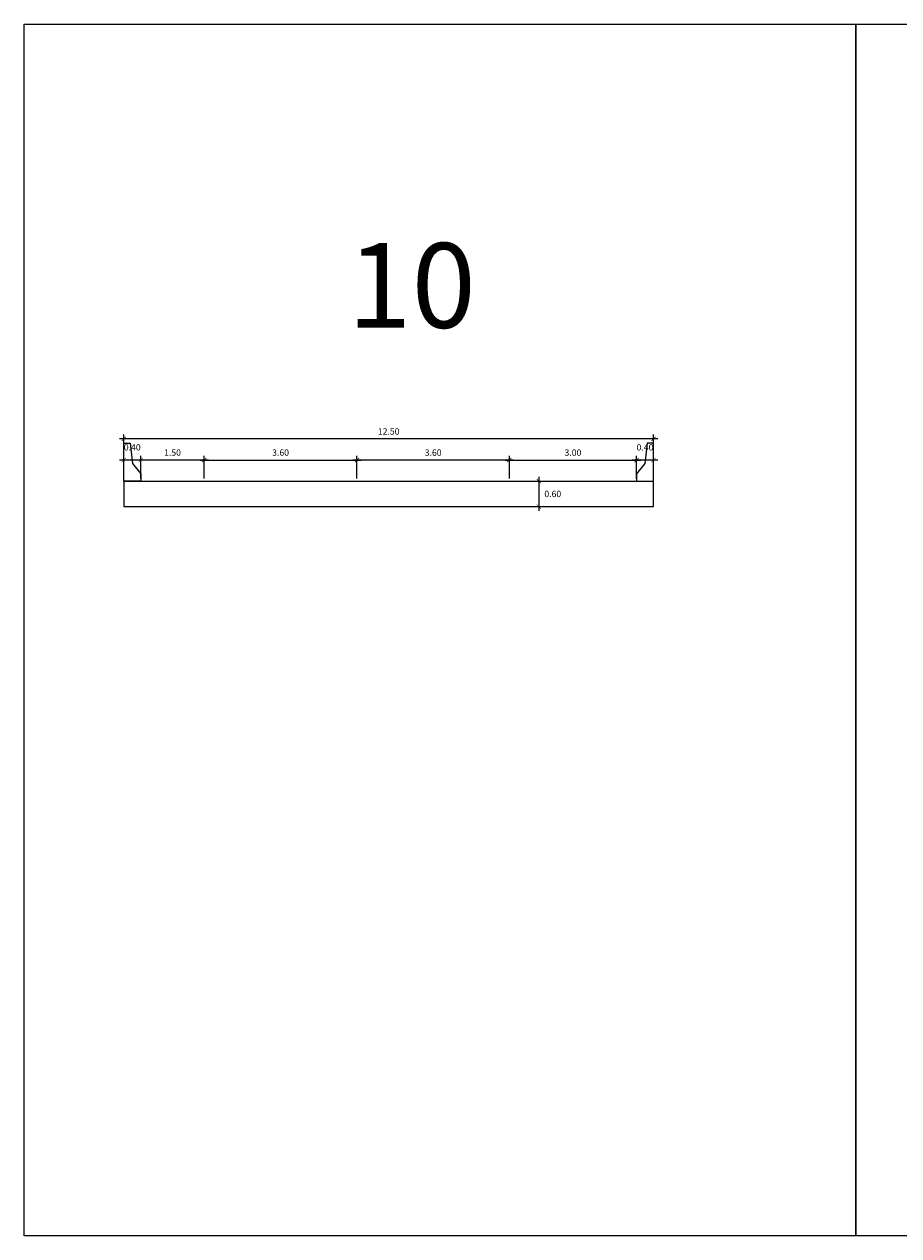
# Model space of a CAD drawing. Units: millimetres. Extents: x 288996 to 579880, y 8671481 to 17343475.
# Drawn here: x 289077 to 289098, y 8671813 to 8671842 of the extents above; entities that cross this region are included whole.
import ezdxf

# ---------------------------------------------------------------- set-up
doc = ezdxf.new("R2010")
doc.units = ezdxf.units.MM
doc.layers.add('A-Muro New Jersey', color=46, linetype='Continuous')
doc.layers.add('VigaCajon', color=3, linetype='Continuous')
doc.layers.add('ACOTADO', color=1, linetype='Continuous', lineweight=0)
doc.styles.get("Standard").update_dxf_attribs({"font": 'arial.ttf'})
doc.styles.add('T 100', font='romans.shx')
doc.dimstyles.new('ESTANDAR  100', dxfattribs={"dimtxt": 0.27, "dimasz": 0.18, "dimexe": 0.18, "dimexo": 0.0625, "dimgap": 0.1, "dimtad": 1, "dimzin": 0, "dimdsep": 46, "dimtxsty": 'T 100', "dimblk": 'ARCHTICK', "dimcen": 0.09, "dimdle": 0.2, "dimclrd": 1, "dimclre": 1, "dimclrt": 2, "dimadec": 0, "dimazin": 0, "dimtfac": 1, "dimtmove": 2, "dimatfit": 3, "dimfxl": 0.18, "dimtolj": 1, "dimtzin": 0, "dimarcsym": 0})

# ---------------------------------------------------------------- blocks, each defined once
blk = doc.blocks.new('_ARCHTICK')
at = {"color": 0, "linetype": 'ByBlock', "const_width": 0.15}
blk.add_lwpolyline([(-0.5, -0.5), (0.5, 0.5)], dxfattribs=at)
blk = doc.blocks.new('*D1')
at = {"layer": 'ACOTADO', "color": 40, "lineweight": -2, "ltscale": 1.5, "transparency": 16777216}
for p, q in [((289092.405, 8671831.69), (289091.805, 8671831.69)), ((289091.905, 8671831.253), (289091.905, 8671831.79)), ((289092.305, 8671831.253), (289092.305, 8671831.79))]:
    blk.add_line(p, q, dxfattribs=at)
at = {"layer": 'Defpoints', "color": 0, "ltscale": 1.5, "transparency": 16777216}
for p in [(289091.905, 8671831.69), (289091.905, 8671831.19), (289092.305, 8671831.19)]:
    blk.add_point(p, dxfattribs=at)
at = {"layer": 'ACOTADO', "color": 40, "lineweight": -2, "ltscale": 1.5, "transparency": 16777216, "xscale": 0.1, "yscale": 0.1, "zscale": 0.1, "rotation": 180}
blk.add_blockref('_ARCHTICK', (289091.905, 8671831.69), dxfattribs=at)
at = {"layer": 'ACOTADO', "color": 40, "lineweight": -2, "ltscale": 1.5, "transparency": 16777216, "xscale": 0.1, "yscale": 0.1, "zscale": 0.1}
blk.add_blockref('_ARCHTICK', (289092.305, 8671831.69), dxfattribs=at)
at = {"layer": 'ACOTADO', "color": 0, "ltscale": 1.5, "transparency": 16777216, "insert": (289092.105, 8671831.99), "char_height": 0.15, "attachment_point": 5, "style": 'T 100'}
blk.add_mtext('\\A1;0.40', dxfattribs=at)
blk = doc.blocks.new('*D2')
at = {"layer": 'ACOTADO', "color": 40, "lineweight": -2, "ltscale": 1.5, "transparency": 16777216}
for p, q in [((289081.805, 8671831.69), (289080.105, 8671831.69)), ((289080.205, 8671831.253), (289080.205, 8671831.79)), ((289081.705, 8671831.253), (289081.705, 8671831.79))]:
    blk.add_line(p, q, dxfattribs=at)
at = {"layer": 'Defpoints', "color": 0, "ltscale": 1.5, "transparency": 16777216}
for p in [(289080.205, 8671831.69), (289080.205, 8671831.19), (289081.705, 8671831.19)]:
    blk.add_point(p, dxfattribs=at)
at = {"layer": 'ACOTADO', "color": 40, "lineweight": -2, "ltscale": 1.5, "transparency": 16777216, "xscale": 0.1, "yscale": 0.1, "zscale": 0.1, "rotation": 180}
blk.add_blockref('_ARCHTICK', (289080.205, 8671831.69), dxfattribs=at)
at = {"layer": 'ACOTADO', "color": 40, "lineweight": -2, "ltscale": 1.5, "transparency": 16777216, "xscale": 0.1, "yscale": 0.1, "zscale": 0.1}
blk.add_blockref('_ARCHTICK', (289081.705, 8671831.69), dxfattribs=at)
at = {"layer": 'ACOTADO', "color": 0, "ltscale": 1.5, "transparency": 16777216, "insert": (289080.955, 8671831.865), "char_height": 0.15, "attachment_point": 5, "style": 'T 100'}
blk.add_mtext('\\A1;1.50', dxfattribs=at)
blk = doc.blocks.new('*D3')
at = {"layer": 'ACOTADO', "color": 40, "lineweight": -2, "ltscale": 1.5, "transparency": 16777216}
for p, q in [((289080.305, 8671831.69), (289079.705, 8671831.69)), ((289079.805, 8671831.253), (289079.805, 8671831.79)), ((289080.205, 8671831.253), (289080.205, 8671831.79))]:
    blk.add_line(p, q, dxfattribs=at)
at = {"layer": 'Defpoints', "color": 0, "ltscale": 1.5, "transparency": 16777216}
for p in [(289079.805, 8671831.69), (289079.805, 8671831.19), (289080.205, 8671831.19)]:
    blk.add_point(p, dxfattribs=at)
at = {"layer": 'ACOTADO', "color": 40, "lineweight": -2, "ltscale": 1.5, "transparency": 16777216, "xscale": 0.1, "yscale": 0.1, "zscale": 0.1, "rotation": 180}
blk.add_blockref('_ARCHTICK', (289079.805, 8671831.69), dxfattribs=at)
at = {"layer": 'ACOTADO', "color": 40, "lineweight": -2, "ltscale": 1.5, "transparency": 16777216, "xscale": 0.1, "yscale": 0.1, "zscale": 0.1}
blk.add_blockref('_ARCHTICK', (289080.205, 8671831.69), dxfattribs=at)
at = {"layer": 'ACOTADO', "color": 0, "ltscale": 1.5, "transparency": 16777216, "insert": (289080.005, 8671831.99), "char_height": 0.15, "attachment_point": 5, "style": 'T 100'}
blk.add_mtext('\\A1;0.40', dxfattribs=at)
blk = doc.blocks.new('*D4')
at = {"layer": 'ACOTADO', "color": 40, "lineweight": -2, "ltscale": 1.5, "transparency": 16777216}
for p, q in [((289092.405, 8671832.19), (289079.705, 8671832.19)), ((289079.805, 8671831.253), (289079.805, 8671832.29)), ((289092.305, 8671831.253), (289092.305, 8671832.29))]:
    blk.add_line(p, q, dxfattribs=at)
at = {"layer": 'Defpoints', "color": 0, "ltscale": 1.5, "transparency": 16777216}
for p in [(289079.805, 8671832.19), (289079.805, 8671831.19), (289092.305, 8671831.19)]:
    blk.add_point(p, dxfattribs=at)
at = {"layer": 'ACOTADO', "color": 40, "lineweight": -2, "ltscale": 1.5, "transparency": 16777216, "xscale": 0.1, "yscale": 0.1, "zscale": 0.1, "rotation": 180}
blk.add_blockref('_ARCHTICK', (289079.805, 8671832.19), dxfattribs=at)
at = {"layer": 'ACOTADO', "color": 40, "lineweight": -2, "ltscale": 1.5, "transparency": 16777216, "xscale": 0.1, "yscale": 0.1, "zscale": 0.1}
blk.add_blockref('_ARCHTICK', (289092.305, 8671832.19), dxfattribs=at)
at = {"layer": 'ACOTADO', "color": 0, "ltscale": 1.5, "transparency": 16777216, "insert": (289086.055, 8671832.365), "char_height": 0.15, "attachment_point": 5, "style": 'T 100'}
blk.add_mtext('\\A1;12.50', dxfattribs=at)
blk = doc.blocks.new('*D5')
at = {"layer": 'ACOTADO', "color": 40, "lineweight": -2, "ltscale": 1.5, "transparency": 16777216}
for p, q in [((289081.605, 8671831.69), (289085.405, 8671831.69)), ((289081.705, 8671831.253), (289081.705, 8671831.79)), ((289085.305, 8671831.253), (289085.305, 8671831.79))]:
    blk.add_line(p, q, dxfattribs=at)
at = {"layer": 'Defpoints', "color": 0, "ltscale": 1.5, "transparency": 16777216}
for p in [(289085.305, 8671831.69), (289081.705, 8671831.19), (289085.305, 8671831.19)]:
    blk.add_point(p, dxfattribs=at)
at = {"layer": 'ACOTADO', "color": 40, "lineweight": -2, "ltscale": 1.5, "transparency": 16777216, "xscale": 0.1, "yscale": 0.1, "zscale": 0.1, "rotation": 180}
blk.add_blockref('_ARCHTICK', (289081.705, 8671831.69), dxfattribs=at)
at = {"layer": 'ACOTADO', "color": 40, "lineweight": -2, "ltscale": 1.5, "transparency": 16777216, "xscale": 0.1, "yscale": 0.1, "zscale": 0.1}
blk.add_blockref('_ARCHTICK', (289085.305, 8671831.69), dxfattribs=at)
at = {"layer": 'ACOTADO', "color": 0, "ltscale": 1.5, "transparency": 16777216, "insert": (289083.505, 8671831.865), "char_height": 0.15, "attachment_point": 5, "style": 'T 100'}
blk.add_mtext('\\A1;3.60', dxfattribs=at)
blk = doc.blocks.new('*D6')
at = {"layer": 'ACOTADO', "color": 40, "lineweight": -2, "ltscale": 1.5, "transparency": 16777216}
for p, q in [((289089.005, 8671831.69), (289085.205, 8671831.69)), ((289085.305, 8671831.253), (289085.305, 8671831.79)), ((289088.905, 8671831.253), (289088.905, 8671831.79))]:
    blk.add_line(p, q, dxfattribs=at)
at = {"layer": 'Defpoints', "color": 0, "ltscale": 1.5, "transparency": 16777216}
for p in [(289085.305, 8671831.69), (289085.305, 8671831.19), (289088.905, 8671831.19)]:
    blk.add_point(p, dxfattribs=at)
at = {"layer": 'ACOTADO', "color": 40, "lineweight": -2, "ltscale": 1.5, "transparency": 16777216, "xscale": 0.1, "yscale": 0.1, "zscale": 0.1, "rotation": 180}
blk.add_blockref('_ARCHTICK', (289085.305, 8671831.69), dxfattribs=at)
at = {"layer": 'ACOTADO', "color": 40, "lineweight": -2, "ltscale": 1.5, "transparency": 16777216, "xscale": 0.1, "yscale": 0.1, "zscale": 0.1}
blk.add_blockref('_ARCHTICK', (289088.905, 8671831.69), dxfattribs=at)
at = {"layer": 'ACOTADO', "color": 0, "ltscale": 1.5, "transparency": 16777216, "insert": (289087.105, 8671831.865), "char_height": 0.15, "attachment_point": 5, "style": 'T 100'}
blk.add_mtext('\\A1;3.60', dxfattribs=at)
blk = doc.blocks.new('*D7')
at = {"layer": 'ACOTADO', "color": 40, "lineweight": -2, "ltscale": 1.5, "transparency": 16777216}
for p, q in [((289088.805, 8671831.69), (289092.005, 8671831.69)), ((289088.905, 8671831.253), (289088.905, 8671831.79)), ((289091.905, 8671831.253), (289091.905, 8671831.79))]:
    blk.add_line(p, q, dxfattribs=at)
at = {"layer": 'Defpoints', "color": 0, "ltscale": 1.5, "transparency": 16777216}
for p in [(289091.905, 8671831.69), (289088.905, 8671831.19), (289091.905, 8671831.19)]:
    blk.add_point(p, dxfattribs=at)
at = {"layer": 'ACOTADO', "color": 40, "lineweight": -2, "ltscale": 1.5, "transparency": 16777216, "xscale": 0.1, "yscale": 0.1, "zscale": 0.1, "rotation": 180}
blk.add_blockref('_ARCHTICK', (289088.905, 8671831.69), dxfattribs=at)
at = {"layer": 'ACOTADO', "color": 40, "lineweight": -2, "ltscale": 1.5, "transparency": 16777216, "xscale": 0.1, "yscale": 0.1, "zscale": 0.1}
blk.add_blockref('_ARCHTICK', (289091.905, 8671831.69), dxfattribs=at)
at = {"layer": 'ACOTADO', "color": 0, "ltscale": 1.5, "transparency": 16777216, "insert": (289090.405, 8671831.865), "char_height": 0.15, "attachment_point": 5, "style": 'T 100'}
blk.add_mtext('\\A1;3.00', dxfattribs=at)
blk = doc.blocks.new('*D8')
at = {"layer": 'ACOTADO', "color": 40, "lineweight": -2, "ltscale": 1.5, "transparency": 16777216}
for p, q in [((289089.599, 8671831.29), (289089.599, 8671830.49)), ((289089.187, 8671831.19), (289089.699, 8671831.19)), ((289089.167, 8671830.59), (289089.699, 8671830.59))]:
    blk.add_line(p, q, dxfattribs=at)
at = {"layer": 'Defpoints', "color": 0, "ltscale": 1.5, "transparency": 16777216}
for p in [(289089.125, 8671831.19), (289089.104, 8671830.59), (289089.599, 8671830.59)]:
    blk.add_point(p, dxfattribs=at)
at = {"layer": 'ACOTADO', "color": 40, "lineweight": -2, "ltscale": 1.5, "transparency": 16777216, "xscale": 0.1, "yscale": 0.1, "zscale": 0.1}
for p, rotation in [((289089.599, 8671831.19), 90), ((289089.599, 8671830.59), 270)]:
    blk.add_blockref('_ARCHTICK', p, dxfattribs=dict(at, rotation=rotation))
at = {"layer": 'ACOTADO', "color": 0, "ltscale": 1.5, "transparency": 16777216, "insert": (289089.928, 8671830.89), "char_height": 0.15, "attachment_point": 5, "style": 'T 100'}
blk.add_mtext('\\A1;0.60', dxfattribs=at)

msp = doc.modelspace()

# ---------------------------------------------------------------- linework, layer by layer
for points in [[(289077.455246, 8671841.974827), (289097.078477, 8671841.974827), (289097.078477, 8671813.382851), (289077.455246, 8671813.382851)], [(289097.078477, 8671841.974827), (289116.701709, 8671841.974827), (289116.701709, 8671813.382851), (289097.078477, 8671813.382851)]]:
    msp.add_lwpolyline(points, close=True)
at = {"layer": 'A-Muro New Jersey'}
for points in [[(289079.804806, 8671831.190201), (289079.804806, 8671832.090201), (289079.954806, 8671832.090201), (289080.008098, 8671831.610555), (289080.204806, 8671831.363264), (289080.204806, 8671831.198201)], [(289092.304806, 8671831.190201), (289092.304806, 8671832.090201), (289092.154806, 8671832.090201), (289092.101515, 8671831.610555), (289091.904806, 8671831.363264), (289091.904806, 8671831.182201)]]:
    msp.add_lwpolyline(points, close=True, dxfattribs=at)
at = {"layer": 'VigaCajon'}
for points in [[(289079.804806, 8671831.190201), (289092.304806, 8671831.190201)], [(289079.804806, 8671831.190201), (289079.804806, 8671830.590201), (289092.304806, 8671830.590201), (289092.304806, 8671831.190201)]]:
    msp.add_lwpolyline(points, dxfattribs=at)

# ---------------------------------------------------------------- texts
at = {"layer": 'Defpoints', "color": 3}
msp.add_text('10', height=2, dxfattribs=at).set_placement((289085.083959, 8671834.811104))

# ---------------------------------------------------------------- dimensions: what is measured, and where the dimension line sits
at = {"layer": 'ACOTADO', "color": 0, "ltscale": 1.5}
for base, p1, p2, angle, picture, middle in [((289079.804806, 8671832.190201), (289092.304806, 8671831.190201), (289079.804806, 8671831.190201), 180, '*D4', (289086.054806, 8671832.365201)), ((289079.804806, 8671831.690201), (289080.204806, 8671831.190201), (289079.804806, 8671831.190201), 180, '*D3', (289080.004806, 8671831.990201)), ((289080.204806, 8671831.690201), (289081.704806, 8671831.190201), (289080.204806, 8671831.190201), 180, '*D2', (289080.954806, 8671831.865201)), ((289085.304806, 8671831.690201), (289088.904806, 8671831.190201), (289085.304806, 8671831.190201), 180, '*D6', (289087.104806, 8671831.865201)), ((289091.904806, 8671831.690201), (289092.304806, 8671831.190201), (289091.904806, 8671831.190201), 180, '*D1', (289092.104806, 8671831.990201)), ((289089.598972, 8671830.590201), (289089.12456, 8671831.190201), (289089.104175, 8671830.590201), 90, '*D8', (289089.927543, 8671830.890201))]:
    dim = msp.add_linear_dim(base=base, p1=p1, p2=p2, angle=angle, dimstyle='ESTANDAR  100', override={"dimtxt": 0.15, "dimasz": 0.1, "dimexe": 0.1, "dimtad": 2, "dimtih": 1, "dimtoh": 1, "dimdle": 0.1, "dimclrd": 40, "dimclre": 40, "dimclrt": 0}, dxfattribs=at)
    dim.commit()
    dim.dimension.update_dxf_attribs({"geometry": picture, "text_midpoint": middle})
for base, p1, p2, picture, middle in [((289085.304806, 8671831.690201), (289081.704806, 8671831.190201), (289085.304806, 8671831.190201), '*D5', (289083.504806, 8671831.865201)), ((289091.904806, 8671831.690201), (289088.904806, 8671831.190201), (289091.904806, 8671831.190201), '*D7', (289090.404806, 8671831.865201))]:
    dim = msp.add_linear_dim(base=base, p1=p1, p2=p2, dimstyle='ESTANDAR  100', override={"dimtxt": 0.15, "dimasz": 0.1, "dimexe": 0.1, "dimtad": 2, "dimtih": 1, "dimtoh": 1, "dimdle": 0.1, "dimclrd": 40, "dimclre": 40, "dimclrt": 0}, dxfattribs=at)
    dim.commit()
    dim.dimension.update_dxf_attribs({"geometry": picture, "text_midpoint": middle})

doc.saveas('drawing.dxf')
